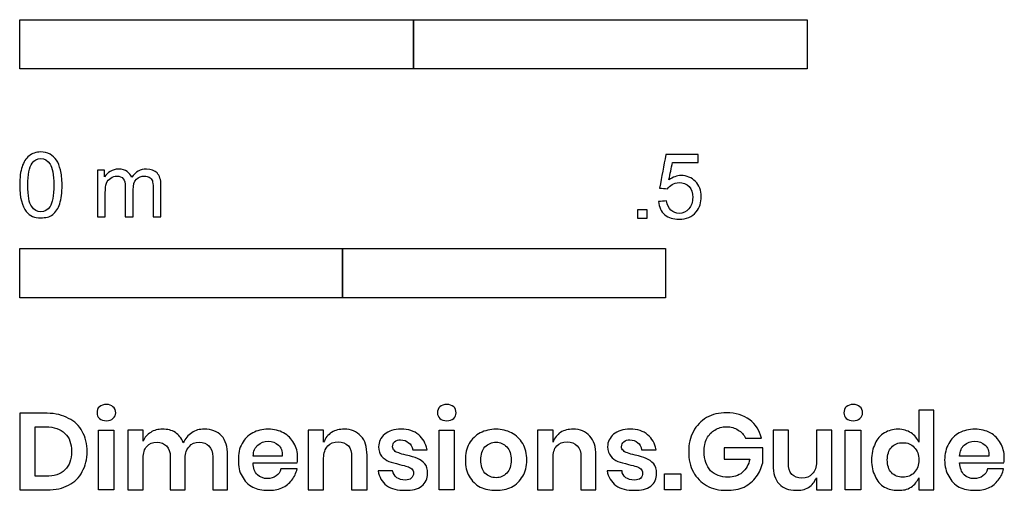
# Model space of a CAD drawing. Units: metres. Extents: x 0 to 0.762, y -0.593 to 0.172.
# Drawn here: x 0 to 0.762, y -0.593 to -0.229 of the extents above; entities that cross this region are included whole.
import ezdxf

# ---------------------------------------------------------------- set-up
doc = ezdxf.new("R2010")
doc.units = ezdxf.units.M
doc.layers.add('N-SYMB', color=7, linetype='Continuous', true_color=0x800040)
doc.layers.add('X-DIMENSIONS.GUIDE', color=7, linetype='Continuous', true_color=0x800080)

msp = doc.modelspace()

# ---------------------------------------------------------------- linework, layer by layer
at = {"layer": 'N-SYMB'}
for points in [[(0, -0.2667), (0, -0.2286), (0.3048, -0.2286), (0.3048, -0.2667)], [(0.3048, -0.2667), (0.3048, -0.2286), (0.6096, -0.2286), (0.6096, -0.2667)], [(0.47861, -0.38228), (0.47861, -0.37535), (0.48554, -0.37535), (0.48554, -0.38228)], [(0, -0.44362), (0, -0.40552), (0.25, -0.40552), (0.25, -0.44362)], [(0.25, -0.44362), (0.25, -0.40552), (0.5, -0.40552), (0.5, -0.44362)]]:
    msp.add_lwpolyline(points, close=True, dxfattribs=at)
for points, knots in [([(0, -0.35649), (0, -0.35077), (0.0006, -0.34595), (0.00181, -0.34233), (0.00301, -0.33872), (0.00482, -0.33601), (0.00723, -0.3339), (0.00964, -0.33209), (0.01265, -0.33089), (0.01627, -0.33089), (0.01898, -0.33089), (0.02139, -0.33149), (0.02349, -0.33269), (0.0256, -0.3336), (0.02711, -0.3354), (0.02861, -0.33721), (0.02982, -0.33932), (0.03072, -0.34173), (0.03163, -0.34474), (0.03223, -0.34775), (0.03283, -0.35167), (0.03283, -0.35649), (0.03283, -0.36251), (0.03223, -0.36733), (0.03102, -0.37095), (0.02982, -0.37456), (0.02801, -0.37727), (0.0256, -0.37938), (0.02319, -0.38119), (0.02018, -0.38179), (0.01627, -0.38179), (0.01145, -0.38179), (0.00783, -0.38059), (0.00512, -0.37697), (0.00181, -0.37275), (0, -0.36613), (0, -0.35649)], [0, 0, 0, 0, 1, 1, 1, 2, 2, 2, 3, 3, 3, 4, 4, 4, 5, 5, 5, 6, 6, 6, 7, 7, 7, 8, 8, 8, 9, 9, 9, 10, 10, 10, 11, 11, 11, 12, 12, 12, 12]), ([(0.49458, -0.36933), (0.49669, -0.36913), (0.4988, -0.36893), (0.5009, -0.36873), (0.50151, -0.37204), (0.50241, -0.37415), (0.50422, -0.37596), (0.50602, -0.37746), (0.50813, -0.37837), (0.51054, -0.37837), (0.51355, -0.37837), (0.51596, -0.37716), (0.51807, -0.37475), (0.52018, -0.37264), (0.52108, -0.36963), (0.52108, -0.36602), (0.52108, -0.3624), (0.52018, -0.35969), (0.51837, -0.35758), (0.51627, -0.35578), (0.51355, -0.35457), (0.51054, -0.35457), (0.50843, -0.35457), (0.50663, -0.35517), (0.50512, -0.35608), (0.50361, -0.35698), (0.50241, -0.35819), (0.50151, -0.35939), (0.4995, -0.35919), (0.49749, -0.35899), (0.49548, -0.35879), (0.49709, -0.35015), (0.49869, -0.34152), (0.5003, -0.33288), (0.50863, -0.33288), (0.51697, -0.33288), (0.5253, -0.33288), (0.5253, -0.33489), (0.5253, -0.3369), (0.5253, -0.33891), (0.51867, -0.33891), (0.51205, -0.33891), (0.50542, -0.33891), (0.50452, -0.34343), (0.50361, -0.34794), (0.50271, -0.35246), (0.50572, -0.35035), (0.50873, -0.34915), (0.51205, -0.34915), (0.51657, -0.34915), (0.52018, -0.35066), (0.52319, -0.35367), (0.5262, -0.35668), (0.52771, -0.3606), (0.52771, -0.36541), (0.52771, -0.36993), (0.52651, -0.37385), (0.5238, -0.37716), (0.52048, -0.38138), (0.51627, -0.38288), (0.51054, -0.38288), (0.50602, -0.38288), (0.50241, -0.38198), (0.4994, -0.37957), (0.49669, -0.37686), (0.49488, -0.37355), (0.49458, -0.36933)], [0, 0, 0, 0, 1, 1, 1, 2, 2, 2, 3, 3, 3, 4, 4, 4, 5, 5, 5, 6, 6, 6, 7, 7, 7, 8, 8, 8, 9, 9, 9, 10, 10, 10, 11, 11, 11, 12, 12, 12, 13, 13, 13, 14, 14, 14, 15, 15, 15, 16, 16, 16, 17, 17, 17, 18, 18, 18, 19, 19, 19, 20, 20, 20, 21, 21, 21, 22, 22, 22, 22]), ([(0.00633, -0.35649), (0.00633, -0.36492), (0.00723, -0.37034), (0.00934, -0.37306), (0.01114, -0.37577), (0.01355, -0.37727), (0.01627, -0.37727), (0.01928, -0.37727), (0.02169, -0.37577), (0.02349, -0.37306), (0.0253, -0.37034), (0.02651, -0.36492), (0.02651, -0.35649), (0.02651, -0.34836), (0.0253, -0.34293), (0.02349, -0.34022), (0.02169, -0.33751), (0.01928, -0.33601), (0.01627, -0.33601), (0.01355, -0.33601), (0.01114, -0.33721), (0.00964, -0.33962), (0.00753, -0.34263), (0.00633, -0.34836), (0.00633, -0.35649)], [0, 0, 0, 0, 1, 1, 1, 2, 2, 2, 3, 3, 3, 4, 4, 4, 5, 5, 5, 6, 6, 6, 7, 7, 7, 8, 8, 8, 8]), ([(0.06024, -0.38119), (0.06024, -0.36914), (0.06024, -0.35709), (0.06024, -0.34504), (0.06205, -0.34504), (0.06386, -0.34504), (0.06566, -0.34504), (0.06566, -0.34675), (0.06566, -0.34846), (0.06566, -0.35016), (0.06687, -0.34836), (0.06837, -0.34685), (0.07018, -0.34595), (0.07199, -0.34474), (0.0741, -0.34414), (0.07651, -0.34414), (0.07922, -0.34414), (0.08163, -0.34474), (0.08313, -0.34595), (0.08494, -0.34715), (0.08614, -0.34866), (0.08675, -0.35047), (0.08976, -0.34625), (0.09337, -0.34414), (0.09819, -0.34414), (0.10181, -0.34414), (0.10452, -0.34534), (0.10633, -0.34715), (0.10843, -0.34926), (0.10934, -0.35227), (0.10934, -0.35649), (0.10934, -0.36472), (0.10934, -0.37296), (0.10934, -0.38119), (0.10733, -0.38119), (0.10532, -0.38119), (0.10331, -0.38119), (0.10331, -0.37366), (0.10331, -0.36613), (0.10331, -0.3586), (0.10331, -0.35589), (0.10301, -0.35438), (0.10271, -0.35318), (0.10211, -0.35197), (0.10151, -0.35107), (0.1003, -0.35047), (0.0994, -0.34986), (0.09819, -0.34956), (0.09669, -0.34956), (0.09428, -0.34956), (0.09217, -0.35047), (0.09036, -0.35197), (0.08855, -0.35378), (0.08795, -0.35649), (0.08795, -0.3601), (0.08795, -0.36713), (0.08795, -0.37416), (0.08795, -0.38119), (0.08584, -0.38119), (0.08373, -0.38119), (0.08163, -0.38119), (0.08163, -0.37336), (0.08163, -0.36553), (0.08163, -0.35769), (0.08163, -0.35498), (0.08133, -0.35287), (0.08012, -0.35167), (0.07922, -0.35016), (0.07741, -0.34956), (0.0753, -0.34956), (0.07349, -0.34956), (0.07199, -0.34986), (0.07048, -0.35107), (0.06898, -0.35197), (0.06807, -0.35318), (0.06717, -0.35498), (0.06657, -0.35679), (0.06627, -0.3592), (0.06627, -0.36251), (0.06627, -0.36874), (0.06627, -0.37496), (0.06627, -0.38119), (0.06426, -0.38119), (0.06225, -0.38119), (0.06024, -0.38119)], [0, 0, 0, 0, 1, 1, 1, 2, 2, 2, 3, 3, 3, 4, 4, 4, 5, 5, 5, 6, 6, 6, 7, 7, 7, 8, 8, 8, 9, 9, 9, 10, 10, 10, 11, 11, 11, 12, 12, 12, 13, 13, 13, 14, 14, 14, 15, 15, 15, 16, 16, 16, 17, 17, 17, 18, 18, 18, 19, 19, 19, 20, 20, 20, 21, 21, 21, 22, 22, 22, 23, 23, 23, 24, 24, 24, 25, 25, 25, 26, 26, 26, 27, 27, 27, 28, 28, 28, 28])]:
    msp.add_open_spline(points, degree=3, knots=knots, dxfattribs=at)
at = {"layer": 'X-DIMENSIONS.GUIDE'}
for points in [[(0.07292, -0.546), (0.07292, -0.5922), (0.061, -0.5922), (0.061, -0.546)], [(0.33642, -0.546), (0.33642, -0.5922), (0.32487, -0.5922), (0.32487, -0.546)], [(0.65118, -0.546), (0.65118, -0.5922), (0.63927, -0.5922), (0.63927, -0.546)], [(0.51185, -0.57993), (0.51185, -0.5922), (0.49922, -0.5922), (0.49922, -0.57993)]]:
    msp.add_lwpolyline(points, close=True, dxfattribs=at)
for points, knots in [([(0.05234, -0.5626), (0.05234, -0.56838), (0.0509, -0.57379), (0.04837, -0.57812), (0.0462, -0.58282), (0.04259, -0.58607), (0.0379, -0.58859), (0.03321, -0.59112), (0.02779, -0.5922), (0.0213, -0.5922), (0.0142, -0.5922), (0.0071, -0.5922), (0, -0.5922), (0, -0.57247), (0, -0.55274), (0, -0.533), (0.0071, -0.533), (0.0142, -0.533), (0.0213, -0.533), (0.02779, -0.533), (0.03321, -0.53445), (0.0379, -0.53697), (0.04259, -0.53914), (0.0462, -0.54275), (0.04837, -0.54708), (0.0509, -0.55141), (0.05234, -0.55683), (0.05234, -0.5626)], [0, 0, 0, 0, 1, 1, 1, 2, 2, 2, 3, 3, 3, 4, 4, 4, 5, 5, 5, 6, 6, 6, 7, 7, 7, 8, 8, 8, 9, 9, 9, 9]), ([(0.05992, -0.53264), (0.05992, -0.53084), (0.06028, -0.52903), (0.06173, -0.52795), (0.06317, -0.52687), (0.06497, -0.52614), (0.06714, -0.52614), (0.06931, -0.52614), (0.07111, -0.52687), (0.07219, -0.52795), (0.07364, -0.52903), (0.07436, -0.53084), (0.07436, -0.53264), (0.07436, -0.53445), (0.07364, -0.53589), (0.07219, -0.53697), (0.07111, -0.53842), (0.06931, -0.53878), (0.06714, -0.53878), (0.06497, -0.53878), (0.06317, -0.53842), (0.06173, -0.53697), (0.06028, -0.53589), (0.05992, -0.53445), (0.05992, -0.53264)], [0, 0, 0, 0, 1, 1, 1, 2, 2, 2, 3, 3, 3, 4, 4, 4, 5, 5, 5, 6, 6, 6, 7, 7, 7, 8, 8, 8, 8]), ([(0.32343, -0.53264), (0.32343, -0.53084), (0.32415, -0.52903), (0.32523, -0.52795), (0.32667, -0.52687), (0.32848, -0.52614), (0.33065, -0.52614), (0.33281, -0.52614), (0.33462, -0.52687), (0.33606, -0.52795), (0.33714, -0.52903), (0.33786, -0.53084), (0.33786, -0.53264), (0.33786, -0.53445), (0.33714, -0.53589), (0.33606, -0.53697), (0.33462, -0.53842), (0.33281, -0.53878), (0.33065, -0.53878), (0.32848, -0.53878), (0.32667, -0.53842), (0.32523, -0.53697), (0.32415, -0.53589), (0.32343, -0.53445), (0.32343, -0.53264)], [0, 0, 0, 0, 1, 1, 1, 2, 2, 2, 3, 3, 3, 4, 4, 4, 5, 5, 5, 6, 6, 6, 7, 7, 7, 8, 8, 8, 8]), ([(0.54723, -0.53264), (0.55444, -0.53264), (0.56022, -0.53445), (0.56527, -0.53806), (0.56997, -0.54131), (0.57285, -0.54636), (0.5743, -0.55213), (0.57021, -0.55213), (0.56612, -0.55213), (0.56202, -0.55213), (0.56058, -0.54961), (0.55878, -0.54744), (0.55625, -0.546), (0.55372, -0.54419), (0.55083, -0.54347), (0.54723, -0.54347), (0.54398, -0.54347), (0.54073, -0.54419), (0.5382, -0.546), (0.53567, -0.54744), (0.53351, -0.54961), (0.53206, -0.5525), (0.53062, -0.55538), (0.5299, -0.55899), (0.5299, -0.5626), (0.5299, -0.5691), (0.5317, -0.57379), (0.53495, -0.5774), (0.5382, -0.58065), (0.54289, -0.58246), (0.54867, -0.58246), (0.55264, -0.58246), (0.55625, -0.58137), (0.5595, -0.57885), (0.56239, -0.57632), (0.56455, -0.57271), (0.56527, -0.56838), (0.55866, -0.56838), (0.55204, -0.56838), (0.54542, -0.56838), (0.54542, -0.56549), (0.54542, -0.5626), (0.54542, -0.55971), (0.55541, -0.55971), (0.56539, -0.55971), (0.57538, -0.55971), (0.57538, -0.56356), (0.57538, -0.56742), (0.57538, -0.57127), (0.5743, -0.57524), (0.57285, -0.57885), (0.57033, -0.58209), (0.5678, -0.58534), (0.56491, -0.58787), (0.56094, -0.59004), (0.55697, -0.59184), (0.55228, -0.59256), (0.54723, -0.59256), (0.54145, -0.59256), (0.5364, -0.59148), (0.5317, -0.58895), (0.52737, -0.58643), (0.52412, -0.58282), (0.5216, -0.57848), (0.51907, -0.57379), (0.51799, -0.56874), (0.51799, -0.5626), (0.51799, -0.55683), (0.51907, -0.55177), (0.5216, -0.54708), (0.52412, -0.54239), (0.52737, -0.53914), (0.5317, -0.53625), (0.5364, -0.53373), (0.54145, -0.53264), (0.54723, -0.53264)], [0, 0, 0, 0, 1, 1, 1, 2, 2, 2, 3, 3, 3, 4, 4, 4, 5, 5, 5, 6, 6, 6, 7, 7, 7, 8, 8, 8, 9, 9, 9, 10, 10, 10, 11, 11, 11, 12, 12, 12, 13, 13, 13, 14, 14, 14, 15, 15, 15, 16, 16, 16, 17, 17, 17, 18, 18, 18, 19, 19, 19, 20, 20, 20, 21, 21, 21, 22, 22, 22, 23, 23, 23, 24, 24, 24, 25, 25, 25, 25]), ([(0.63819, -0.53264), (0.63819, -0.53084), (0.63855, -0.52903), (0.63999, -0.52795), (0.64144, -0.52687), (0.64324, -0.52614), (0.64541, -0.52614), (0.64757, -0.52614), (0.64938, -0.52687), (0.65046, -0.52795), (0.65191, -0.52903), (0.65263, -0.53084), (0.65263, -0.53264), (0.65263, -0.53445), (0.65191, -0.53589), (0.65046, -0.53697), (0.64938, -0.53842), (0.64757, -0.53878), (0.64541, -0.53878), (0.64324, -0.53878), (0.64144, -0.53842), (0.63999, -0.53697), (0.63855, -0.53589), (0.63819, -0.53445), (0.63819, -0.53264)], [0, 0, 0, 0, 1, 1, 1, 2, 2, 2, 3, 3, 3, 4, 4, 4, 5, 5, 5, 6, 6, 6, 7, 7, 7, 8, 8, 8, 8]), ([(0.68006, -0.54528), (0.68403, -0.54528), (0.68728, -0.54636), (0.69017, -0.54816), (0.69306, -0.54997), (0.69486, -0.5525), (0.6963, -0.55538), (0.6963, -0.54708), (0.6963, -0.53878), (0.6963, -0.53048), (0.70015, -0.53048), (0.704, -0.53048), (0.70786, -0.53048), (0.70786, -0.55105), (0.70786, -0.57163), (0.70786, -0.5922), (0.704, -0.5922), (0.70015, -0.5922), (0.6963, -0.5922), (0.6963, -0.58907), (0.6963, -0.58594), (0.6963, -0.58282), (0.69486, -0.5857), (0.69306, -0.58823), (0.69017, -0.59004), (0.68728, -0.5922), (0.68403, -0.59256), (0.68006, -0.59256), (0.67609, -0.59256), (0.67284, -0.59184), (0.66959, -0.59004), (0.66634, -0.58823), (0.66382, -0.58534), (0.66237, -0.58173), (0.66057, -0.57812), (0.65949, -0.57415), (0.65949, -0.5691), (0.65949, -0.56441), (0.66057, -0.56008), (0.66237, -0.55647), (0.66382, -0.55286), (0.66634, -0.54997), (0.66959, -0.54816), (0.67284, -0.54636), (0.67609, -0.54528), (0.68006, -0.54528)], [0, 0, 0, 0, 1, 1, 1, 2, 2, 2, 3, 3, 3, 4, 4, 4, 5, 5, 5, 6, 6, 6, 7, 7, 7, 8, 8, 8, 9, 9, 9, 10, 10, 10, 11, 11, 11, 12, 12, 12, 13, 13, 13, 14, 14, 14, 15, 15, 15, 15]), ([(0.02021, -0.58173), (0.02671, -0.58173), (0.0314, -0.58029), (0.03501, -0.57668), (0.03862, -0.57343), (0.04007, -0.56874), (0.04007, -0.5626), (0.04007, -0.55647), (0.03862, -0.55177), (0.03501, -0.54852), (0.0314, -0.54528), (0.02671, -0.54347), (0.02021, -0.54347), (0.01745, -0.54347), (0.01468, -0.54347), (0.01191, -0.54347), (0.01191, -0.55623), (0.01191, -0.56898), (0.01191, -0.58173), (0.01468, -0.58173), (0.01745, -0.58173), (0.02021, -0.58173)], [0, 0, 0, 0, 1, 1, 1, 2, 2, 2, 3, 3, 3, 4, 4, 4, 5, 5, 5, 6, 6, 6, 7, 7, 7, 7]), ([(0.14294, -0.54528), (0.14836, -0.54528), (0.15305, -0.54708), (0.1563, -0.55033), (0.15955, -0.55394), (0.16099, -0.55899), (0.16099, -0.56549), (0.16099, -0.57439), (0.16099, -0.5833), (0.16099, -0.5922), (0.15714, -0.5922), (0.15329, -0.5922), (0.14944, -0.5922), (0.14944, -0.58366), (0.14944, -0.57512), (0.14944, -0.56657), (0.14944, -0.56296), (0.14836, -0.56044), (0.14655, -0.55827), (0.14475, -0.55647), (0.14222, -0.55538), (0.13897, -0.55538), (0.13572, -0.55538), (0.1332, -0.55647), (0.13139, -0.55863), (0.12923, -0.5608), (0.12814, -0.56369), (0.12814, -0.56766), (0.12814, -0.57584), (0.12814, -0.58402), (0.12814, -0.5922), (0.12429, -0.5922), (0.12044, -0.5922), (0.11659, -0.5922), (0.11659, -0.58366), (0.11659, -0.57512), (0.11659, -0.56657), (0.11659, -0.56296), (0.11551, -0.56044), (0.1137, -0.55827), (0.1119, -0.55647), (0.10937, -0.55538), (0.10649, -0.55538), (0.10288, -0.55538), (0.10035, -0.55647), (0.09854, -0.55863), (0.09638, -0.5608), (0.09566, -0.56369), (0.09566, -0.56766), (0.09566, -0.57584), (0.09566, -0.58402), (0.09566, -0.5922), (0.09169, -0.5922), (0.08771, -0.5922), (0.08374, -0.5922), (0.08374, -0.5768), (0.08374, -0.5614), (0.08374, -0.546), (0.08771, -0.546), (0.09169, -0.546), (0.09566, -0.546), (0.09566, -0.54889), (0.09566, -0.55177), (0.09566, -0.55466), (0.09674, -0.55177), (0.09854, -0.54925), (0.10143, -0.5478), (0.10396, -0.546), (0.10721, -0.54528), (0.11046, -0.54528), (0.11443, -0.54528), (0.11768, -0.546), (0.12056, -0.5478), (0.12309, -0.54961), (0.12526, -0.55213), (0.1267, -0.55574), (0.12814, -0.5525), (0.13031, -0.54997), (0.1332, -0.54816), (0.13608, -0.546), (0.13933, -0.54528), (0.14294, -0.54528)], [0, 0, 0, 0, 1, 1, 1, 2, 2, 2, 3, 3, 3, 4, 4, 4, 5, 5, 5, 6, 6, 6, 7, 7, 7, 8, 8, 8, 9, 9, 9, 10, 10, 10, 11, 11, 11, 12, 12, 12, 13, 13, 13, 14, 14, 14, 15, 15, 15, 16, 16, 16, 17, 17, 17, 18, 18, 18, 19, 19, 19, 20, 20, 20, 21, 21, 21, 22, 22, 22, 23, 23, 23, 24, 24, 24, 25, 25, 25, 26, 26, 26, 27, 27, 27, 27]), ([(0.21514, -0.56729), (0.21514, -0.56838), (0.21514, -0.56982), (0.21477, -0.57127), (0.20346, -0.57127), (0.19215, -0.57127), (0.18084, -0.57127), (0.18084, -0.5756), (0.18193, -0.57848), (0.18409, -0.58065), (0.18626, -0.58246), (0.18879, -0.58354), (0.19167, -0.58354), (0.19456, -0.58354), (0.19673, -0.58282), (0.19853, -0.58137), (0.20034, -0.58029), (0.20178, -0.57848), (0.20214, -0.57596), (0.20635, -0.57596), (0.21056, -0.57596), (0.21477, -0.57596), (0.21405, -0.57921), (0.21261, -0.58209), (0.2108, -0.58462), (0.20864, -0.58715), (0.20611, -0.58931), (0.20286, -0.59076), (0.19961, -0.5922), (0.19637, -0.59256), (0.1924, -0.59256), (0.1877, -0.59256), (0.18373, -0.59184), (0.18048, -0.59004), (0.17687, -0.58823), (0.17399, -0.58534), (0.17218, -0.58173), (0.17002, -0.57812), (0.16929, -0.57415), (0.16929, -0.5691), (0.16929, -0.56441), (0.17002, -0.56008), (0.17218, -0.55647), (0.17399, -0.55286), (0.17687, -0.54997), (0.18048, -0.54816), (0.18373, -0.54636), (0.1877, -0.54528), (0.1924, -0.54528), (0.19709, -0.54528), (0.20106, -0.54636), (0.20431, -0.54816), (0.20792, -0.54997), (0.21044, -0.55286), (0.21225, -0.5561), (0.21441, -0.55935), (0.21514, -0.56296), (0.21514, -0.56729)], [0, 0, 0, 0, 1, 1, 1, 2, 2, 2, 3, 3, 3, 4, 4, 4, 5, 5, 5, 6, 6, 6, 7, 7, 7, 8, 8, 8, 9, 9, 9, 10, 10, 10, 11, 11, 11, 12, 12, 12, 13, 13, 13, 14, 14, 14, 15, 15, 15, 16, 16, 16, 17, 17, 17, 18, 18, 18, 19, 19, 19, 19]), ([(0.25123, -0.54528), (0.25665, -0.54528), (0.26098, -0.54708), (0.26423, -0.55069), (0.26748, -0.55394), (0.26892, -0.55899), (0.26892, -0.56549), (0.26892, -0.57439), (0.26892, -0.5833), (0.26892, -0.5922), (0.26495, -0.5922), (0.26098, -0.5922), (0.25701, -0.5922), (0.25701, -0.58366), (0.25701, -0.57512), (0.25701, -0.56657), (0.25701, -0.56296), (0.25629, -0.56008), (0.25448, -0.55827), (0.25232, -0.5561), (0.24979, -0.55502), (0.24654, -0.55502), (0.24329, -0.55502), (0.2404, -0.5561), (0.2386, -0.55827), (0.23643, -0.56044), (0.23535, -0.56369), (0.23535, -0.56766), (0.23535, -0.57584), (0.23535, -0.58402), (0.23535, -0.5922), (0.23138, -0.5922), (0.22741, -0.5922), (0.22344, -0.5922), (0.22344, -0.5768), (0.22344, -0.5614), (0.22344, -0.546), (0.22741, -0.546), (0.23138, -0.546), (0.23535, -0.546), (0.23535, -0.54913), (0.23535, -0.55225), (0.23535, -0.55538), (0.23679, -0.55213), (0.2386, -0.54961), (0.24149, -0.5478), (0.24437, -0.546), (0.24762, -0.54528), (0.25123, -0.54528)], [0, 0, 0, 0, 1, 1, 1, 2, 2, 2, 3, 3, 3, 4, 4, 4, 5, 5, 5, 6, 6, 6, 7, 7, 7, 8, 8, 8, 9, 9, 9, 10, 10, 10, 11, 11, 11, 12, 12, 12, 13, 13, 13, 14, 14, 14, 15, 15, 15, 16, 16, 16, 16]), ([(0.29527, -0.54528), (0.30105, -0.54528), (0.30538, -0.54672), (0.30899, -0.54961), (0.31224, -0.5525), (0.3144, -0.5561), (0.31548, -0.56116), (0.31175, -0.56116), (0.30802, -0.56116), (0.30429, -0.56116), (0.30393, -0.55863), (0.30285, -0.55683), (0.30105, -0.55574), (0.2996, -0.5543), (0.29744, -0.55358), (0.29491, -0.55358), (0.2931, -0.55358), (0.29166, -0.55394), (0.29022, -0.55502), (0.28913, -0.5561), (0.28877, -0.55719), (0.28877, -0.55899), (0.28877, -0.56008), (0.28913, -0.56116), (0.29022, -0.56188), (0.29094, -0.56296), (0.29202, -0.56332), (0.29347, -0.56369), (0.29491, -0.56441), (0.29671, -0.56477), (0.29924, -0.56549), (0.30285, -0.56621), (0.30574, -0.56693), (0.3079, -0.56802), (0.31007, -0.56874), (0.31187, -0.57018), (0.31368, -0.57199), (0.31512, -0.57379), (0.31585, -0.57632), (0.31585, -0.57957), (0.31585, -0.58354), (0.3144, -0.58679), (0.31115, -0.58931), (0.30827, -0.59184), (0.30393, -0.59256), (0.29852, -0.59256), (0.29274, -0.59256), (0.28769, -0.59148), (0.28408, -0.58895), (0.28047, -0.58607), (0.27831, -0.58246), (0.27758, -0.5774), (0.28131, -0.5774), (0.28504, -0.5774), (0.28877, -0.5774), (0.28913, -0.57957), (0.29022, -0.58137), (0.29202, -0.58282), (0.29347, -0.5839), (0.29599, -0.58462), (0.29852, -0.58462), (0.30068, -0.58462), (0.30213, -0.58426), (0.30321, -0.58318), (0.30429, -0.58209), (0.30502, -0.58101), (0.30502, -0.57921), (0.30502, -0.57812), (0.30429, -0.57704), (0.30357, -0.57596), (0.30249, -0.57524), (0.30141, -0.57451), (0.29996, -0.57415), (0.29888, -0.57379), (0.29671, -0.57307), (0.29419, -0.57271), (0.29094, -0.57163), (0.28805, -0.5709), (0.28589, -0.57018), (0.28372, -0.56946), (0.28191, -0.56802), (0.28011, -0.56621), (0.27867, -0.56441), (0.27794, -0.56188), (0.27794, -0.55899), (0.27794, -0.55502), (0.27939, -0.55177), (0.28264, -0.54925), (0.28552, -0.54672), (0.28986, -0.54528), (0.29527, -0.54528)], [0, 0, 0, 0, 1, 1, 1, 2, 2, 2, 3, 3, 3, 4, 4, 4, 5, 5, 5, 6, 6, 6, 7, 7, 7, 8, 8, 8, 9, 9, 9, 10, 10, 10, 11, 11, 11, 12, 12, 12, 13, 13, 13, 14, 14, 14, 15, 15, 15, 16, 16, 16, 17, 17, 17, 18, 18, 18, 19, 19, 19, 20, 20, 20, 21, 21, 21, 22, 22, 22, 23, 23, 23, 24, 24, 24, 25, 25, 25, 26, 26, 26, 27, 27, 27, 28, 28, 28, 29, 29, 29, 30, 30, 30, 30]), ([(0.36891, -0.54528), (0.37324, -0.54528), (0.37721, -0.54636), (0.38082, -0.54816), (0.38443, -0.54997), (0.38732, -0.55286), (0.38948, -0.55647), (0.39165, -0.56008), (0.39273, -0.56441), (0.39273, -0.5691), (0.39273, -0.57415), (0.39165, -0.57812), (0.38948, -0.58173), (0.38732, -0.58534), (0.38443, -0.58823), (0.38082, -0.59004), (0.37721, -0.59184), (0.37324, -0.59256), (0.36891, -0.59256), (0.36422, -0.59256), (0.36024, -0.59184), (0.35663, -0.59004), (0.35303, -0.58823), (0.35014, -0.58534), (0.34797, -0.58173), (0.34581, -0.57812), (0.34508, -0.57415), (0.34508, -0.5691), (0.34508, -0.56441), (0.34581, -0.56008), (0.34797, -0.55647), (0.35014, -0.55286), (0.35303, -0.54997), (0.35663, -0.54816), (0.36024, -0.54636), (0.36422, -0.54528), (0.36891, -0.54528)], [0, 0, 0, 0, 1, 1, 1, 2, 2, 2, 3, 3, 3, 4, 4, 4, 5, 5, 5, 6, 6, 6, 7, 7, 7, 8, 8, 8, 9, 9, 9, 10, 10, 10, 11, 11, 11, 12, 12, 12, 12]), ([(0.42847, -0.54528), (0.43388, -0.54528), (0.43821, -0.54708), (0.44146, -0.55069), (0.44471, -0.55394), (0.44615, -0.55899), (0.44615, -0.56549), (0.44615, -0.57439), (0.44615, -0.5833), (0.44615, -0.5922), (0.4423, -0.5922), (0.43845, -0.5922), (0.4346, -0.5922), (0.4346, -0.58366), (0.4346, -0.57512), (0.4346, -0.56657), (0.4346, -0.56296), (0.43352, -0.56008), (0.43172, -0.55827), (0.42991, -0.5561), (0.42702, -0.55502), (0.42377, -0.55502), (0.42053, -0.55502), (0.41764, -0.5561), (0.41583, -0.55827), (0.41367, -0.56044), (0.41295, -0.56369), (0.41295, -0.56766), (0.41295, -0.57584), (0.41295, -0.58402), (0.41295, -0.5922), (0.40897, -0.5922), (0.405, -0.5922), (0.40103, -0.5922), (0.40103, -0.5768), (0.40103, -0.5614), (0.40103, -0.546), (0.405, -0.546), (0.40897, -0.546), (0.41295, -0.546), (0.41295, -0.54913), (0.41295, -0.55225), (0.41295, -0.55538), (0.41403, -0.55213), (0.41619, -0.54961), (0.41872, -0.5478), (0.42161, -0.546), (0.42486, -0.54528), (0.42847, -0.54528)], [0, 0, 0, 0, 1, 1, 1, 2, 2, 2, 3, 3, 3, 4, 4, 4, 5, 5, 5, 6, 6, 6, 7, 7, 7, 8, 8, 8, 9, 9, 9, 10, 10, 10, 11, 11, 11, 12, 12, 12, 13, 13, 13, 14, 14, 14, 15, 15, 15, 16, 16, 16, 16]), ([(0.4725, -0.54528), (0.47828, -0.54528), (0.48297, -0.54672), (0.48622, -0.54961), (0.48983, -0.5525), (0.49164, -0.5561), (0.49272, -0.56116), (0.48899, -0.56116), (0.48526, -0.56116), (0.48153, -0.56116), (0.48117, -0.55863), (0.48009, -0.55683), (0.47864, -0.55574), (0.47684, -0.5543), (0.47503, -0.55358), (0.4725, -0.55358), (0.47034, -0.55358), (0.4689, -0.55394), (0.46781, -0.55502), (0.46673, -0.5561), (0.46601, -0.55719), (0.46601, -0.55899), (0.46601, -0.56008), (0.46637, -0.56116), (0.46745, -0.56188), (0.46817, -0.56296), (0.46926, -0.56332), (0.4707, -0.56369), (0.47214, -0.56441), (0.47395, -0.56477), (0.47648, -0.56549), (0.48009, -0.56621), (0.48297, -0.56693), (0.48514, -0.56802), (0.4873, -0.56874), (0.48911, -0.57018), (0.49091, -0.57199), (0.49236, -0.57379), (0.49308, -0.57632), (0.49308, -0.57957), (0.49308, -0.58354), (0.49164, -0.58679), (0.48875, -0.58931), (0.4855, -0.59184), (0.48117, -0.59256), (0.47611, -0.59256), (0.46998, -0.59256), (0.46529, -0.59148), (0.46168, -0.58895), (0.45807, -0.58607), (0.45554, -0.58246), (0.45482, -0.5774), (0.45867, -0.5774), (0.46252, -0.5774), (0.46637, -0.5774), (0.46637, -0.57957), (0.46745, -0.58137), (0.46926, -0.58282), (0.47106, -0.5839), (0.47323, -0.58462), (0.47611, -0.58462), (0.47792, -0.58462), (0.47972, -0.58426), (0.48081, -0.58318), (0.48189, -0.58209), (0.48225, -0.58101), (0.48225, -0.57921), (0.48225, -0.57812), (0.48189, -0.57704), (0.48081, -0.57596), (0.48009, -0.57524), (0.47864, -0.57451), (0.47756, -0.57415), (0.47611, -0.57379), (0.47395, -0.57307), (0.47142, -0.57271), (0.46817, -0.57163), (0.46529, -0.5709), (0.46312, -0.57018), (0.46095, -0.56946), (0.45915, -0.56802), (0.45771, -0.56621), (0.45626, -0.56441), (0.45518, -0.56188), (0.45518, -0.55899), (0.45518, -0.55502), (0.45698, -0.55177), (0.45987, -0.54925), (0.46312, -0.54672), (0.46709, -0.54528), (0.4725, -0.54528)], [0, 0, 0, 0, 1, 1, 1, 2, 2, 2, 3, 3, 3, 4, 4, 4, 5, 5, 5, 6, 6, 6, 7, 7, 7, 8, 8, 8, 9, 9, 9, 10, 10, 10, 11, 11, 11, 12, 12, 12, 13, 13, 13, 14, 14, 14, 15, 15, 15, 16, 16, 16, 17, 17, 17, 18, 18, 18, 19, 19, 19, 20, 20, 20, 21, 21, 21, 22, 22, 22, 23, 23, 23, 24, 24, 24, 25, 25, 25, 26, 26, 26, 27, 27, 27, 28, 28, 28, 29, 29, 29, 30, 30, 30, 30]), ([(0.6288, -0.546), (0.6288, -0.5614), (0.6288, -0.5768), (0.6288, -0.5922), (0.62483, -0.5922), (0.62086, -0.5922), (0.61689, -0.5922), (0.61689, -0.58907), (0.61689, -0.58594), (0.61689, -0.58282), (0.61545, -0.58607), (0.61364, -0.58859), (0.61076, -0.5904), (0.60787, -0.5922), (0.60462, -0.59256), (0.60101, -0.59256), (0.59559, -0.59256), (0.59126, -0.59112), (0.58801, -0.58751), (0.58477, -0.58426), (0.58332, -0.57921), (0.58332, -0.57307), (0.58332, -0.56405), (0.58332, -0.55502), (0.58332, -0.546), (0.58729, -0.546), (0.59126, -0.546), (0.59523, -0.546), (0.59523, -0.55454), (0.59523, -0.56308), (0.59523, -0.57163), (0.59523, -0.57524), (0.59596, -0.57812), (0.59776, -0.58029), (0.59993, -0.58209), (0.60245, -0.58318), (0.6057, -0.58318), (0.60895, -0.58318), (0.61184, -0.58209), (0.61364, -0.57993), (0.61581, -0.57776), (0.61689, -0.57451), (0.61689, -0.57054), (0.61689, -0.56236), (0.61689, -0.55418), (0.61689, -0.546), (0.62086, -0.546), (0.62483, -0.546), (0.6288, -0.546)], [0, 0, 0, 0, 1, 1, 1, 2, 2, 2, 3, 3, 3, 4, 4, 4, 5, 5, 5, 6, 6, 6, 7, 7, 7, 8, 8, 8, 9, 9, 9, 10, 10, 10, 11, 11, 11, 12, 12, 12, 13, 13, 13, 14, 14, 14, 15, 15, 15, 16, 16, 16, 16]), ([(0.76236, -0.56729), (0.76236, -0.56838), (0.76236, -0.56982), (0.762, -0.57127), (0.75057, -0.57127), (0.73914, -0.57127), (0.72771, -0.57127), (0.72807, -0.5756), (0.72915, -0.57848), (0.73132, -0.58065), (0.73312, -0.58246), (0.73601, -0.58354), (0.7389, -0.58354), (0.74179, -0.58354), (0.74395, -0.58282), (0.74576, -0.58137), (0.74756, -0.58029), (0.74864, -0.57848), (0.74937, -0.57596), (0.75346, -0.57596), (0.75755, -0.57596), (0.76164, -0.57596), (0.76128, -0.57921), (0.75983, -0.58209), (0.75767, -0.58462), (0.75586, -0.58715), (0.75334, -0.58931), (0.75009, -0.59076), (0.74684, -0.5922), (0.74323, -0.59256), (0.73962, -0.59256), (0.73493, -0.59256), (0.73096, -0.59184), (0.72735, -0.59004), (0.7241, -0.58823), (0.72121, -0.58534), (0.71941, -0.58173), (0.71724, -0.57812), (0.71616, -0.57415), (0.71616, -0.5691), (0.71616, -0.56441), (0.71724, -0.56008), (0.71941, -0.55647), (0.72121, -0.55286), (0.7241, -0.54997), (0.72735, -0.54816), (0.73096, -0.54636), (0.73493, -0.54528), (0.73962, -0.54528), (0.74395, -0.54528), (0.74828, -0.54636), (0.75153, -0.54816), (0.75514, -0.54997), (0.75767, -0.55286), (0.75947, -0.5561), (0.76128, -0.55935), (0.76236, -0.56296), (0.76236, -0.56729)], [0, 0, 0, 0, 1, 1, 1, 2, 2, 2, 3, 3, 3, 4, 4, 4, 5, 5, 5, 6, 6, 6, 7, 7, 7, 8, 8, 8, 9, 9, 9, 10, 10, 10, 11, 11, 11, 12, 12, 12, 13, 13, 13, 14, 14, 14, 15, 15, 15, 16, 16, 16, 17, 17, 17, 18, 18, 18, 19, 19, 19, 19]), ([(0.20322, -0.56621), (0.20359, -0.56224), (0.2025, -0.55935), (0.20034, -0.55755), (0.19817, -0.55574), (0.19564, -0.55466), (0.1924, -0.55466), (0.18915, -0.55466), (0.18662, -0.55574), (0.18445, -0.55755), (0.18229, -0.55935), (0.18084, -0.56224), (0.18084, -0.56621), (0.1883, -0.56621), (0.19576, -0.56621), (0.20322, -0.56621)], [0, 0, 0, 0, 1, 1, 1, 2, 2, 2, 3, 3, 3, 4, 4, 4, 5, 5, 5, 5]), ([(0.36891, -0.55538), (0.3653, -0.55538), (0.36277, -0.55683), (0.36024, -0.55899), (0.35808, -0.56152), (0.357, -0.56477), (0.357, -0.5691), (0.357, -0.57343), (0.35808, -0.57704), (0.36024, -0.57921), (0.36277, -0.58173), (0.3653, -0.58282), (0.36891, -0.58282), (0.37216, -0.58282), (0.37468, -0.58173), (0.37721, -0.57921), (0.37938, -0.57704), (0.38046, -0.57343), (0.38046, -0.5691), (0.38046, -0.56477), (0.37938, -0.56152), (0.37721, -0.55899), (0.37468, -0.55683), (0.37216, -0.55538), (0.36891, -0.55538)], [0, 0, 0, 0, 1, 1, 1, 2, 2, 2, 3, 3, 3, 4, 4, 4, 5, 5, 5, 6, 6, 6, 7, 7, 7, 8, 8, 8, 8]), ([(0.68367, -0.55574), (0.68006, -0.55574), (0.67717, -0.55683), (0.67501, -0.55935), (0.67284, -0.56152), (0.67176, -0.56513), (0.67176, -0.5691), (0.67176, -0.57343), (0.67284, -0.57668), (0.67501, -0.57885), (0.67717, -0.58137), (0.68006, -0.58246), (0.68367, -0.58246), (0.68728, -0.58246), (0.69053, -0.58137), (0.69269, -0.57885), (0.69486, -0.57632), (0.6963, -0.57307), (0.6963, -0.5691), (0.6963, -0.56513), (0.69486, -0.56188), (0.69269, -0.55935), (0.69053, -0.55683), (0.68728, -0.55574), (0.68367, -0.55574)], [0, 0, 0, 0, 1, 1, 1, 2, 2, 2, 3, 3, 3, 4, 4, 4, 5, 5, 5, 6, 6, 6, 7, 7, 7, 8, 8, 8, 8]), ([(0.75045, -0.56621), (0.75045, -0.56224), (0.74973, -0.55935), (0.74756, -0.55755), (0.7454, -0.55574), (0.74251, -0.55466), (0.73962, -0.55466), (0.73637, -0.55466), (0.73348, -0.55574), (0.73132, -0.55755), (0.72915, -0.55935), (0.72807, -0.56224), (0.72771, -0.56621), (0.73529, -0.56621), (0.74287, -0.56621), (0.75045, -0.56621)], [0, 0, 0, 0, 1, 1, 1, 2, 2, 2, 3, 3, 3, 4, 4, 4, 5, 5, 5, 5])]:
    msp.add_open_spline(points, degree=3, knots=knots, dxfattribs=at)

doc.saveas('drawing.dxf')
